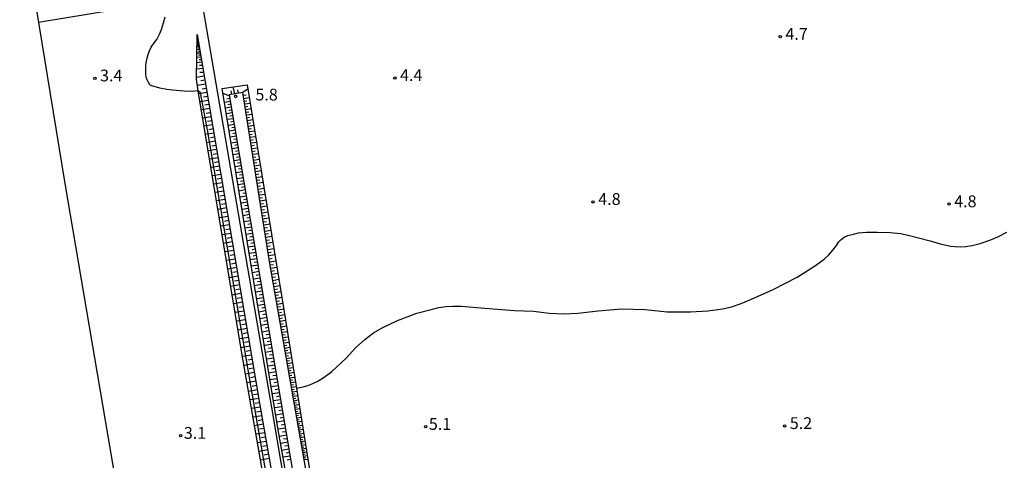
# Model space of a CAD drawing. Extents: x 2000 to 4000, y 92999 to 94501.
# Drawn here: x 2530 to 2843, y 93396 to 93537 of the extents above; entities that cross this region are included whole.
import ezdxf
from ezdxf.enums import TextEntityAlignment as Align

# ---------------------------------------------------------------- set-up
doc = ezdxf.new("R2010")
doc.units = 0
for name, color, linetype in [('5101000', 4, 'Continuous'), ('6101110', 6, 'Continuous'), ('6101120', 6, 'Continuous'), ('6101990', 6, 'Continuous'), ('6110000', 1, '611000'), ('6130000', 3, '613000'), ('7102000', 6, 'Continuous'), ('7102001', 8, 'Continuous'), ('7103000', 2, 'Continuous'), ('7312000', 1, 'Continuous')]:
    doc.layers.add(name, color=color, linetype=linetype)
doc.styles.add('PlotAnnotation', font='MS Gothic.ttf')
doc.linetypes.add('611000', pattern='A,1,[3,dmdr.shx,S=0.2,R=0,X=0,Y=0],1', length=2)
doc.linetypes.add('613000', pattern='A,1,-0.75,[1,dmdr.shx,S=0.15,R=0,X=0,Y=0],-0.75,1', length=3.5)

# ---------------------------------------------------------------- blocks, each defined once
blk = doc.blocks.new('731200')
at = {"layer": '7312000'}
blk.add_circle((0, 0), 0.15, dxfattribs=at)

msp = doc.modelspace()

# ---------------------------------------------------------------- linework, layer by layer
at = {"layer": '5101000', "flags": 128}
msp.add_lwpolyline([(2531.32, 93566.41), (2532.04, 93562.01), (2536.37, 93535.69), (2544.8, 93484.5), (2561.96, 93383.53), (2581.29, 93270.42), (2584.03, 93254.67), (2600.41, 93160.42), (2622.01, 93031.77), (2627.58, 93000)], dxfattribs=at)
at = {"layer": '6101110', "flags": 128}
for points in [[(2586.82, 93531.9), (2606.67, 93414.57), (2632.45, 93267.48), (2632.87, 93266.55), (2633.54, 93265.67), (2634.77, 93264.58), (2635.94, 93263.46)], [(2626.19, 93366.29), (2609.89, 93459.71), (2601.38, 93513.46), (2597.03, 93512.66), (2616.65, 93396.21), (2638.35, 93271.68), (2638.89, 93270.5), (2639.73, 93269.68), (2640.69, 93269.24), (2641.67, 93269.24), (2685.42, 93276.72), (2762.16, 93289.31), (2827.22, 93300.12), (2828.73, 93301.85), (2829.34, 93303.01), (2829.99, 93304.81)]]:
    msp.add_lwpolyline(points, dxfattribs=at)
at = {"layer": '6101120', "flags": 128}
for points in [[(2635.94, 93263.46), (2631.86, 93264.8), (2630.86, 93265.76), (2630.09, 93266.75), (2629.63, 93267.6), (2625.78, 93289.43), (2619.71, 93323.87), (2601.08, 93430.49), (2587.21, 93513.99), (2586.6, 93517.7), (2586.82, 93531.9)], [(2829.99, 93304.81), (2829.94, 93301.92), (2829.41, 93300.83), (2828.57, 93299.5), (2827.79, 93298.54), (2790.88, 93291.64), (2717.21, 93279.23), (2639.64, 93266.42), (2638.57, 93266.63), (2637.83, 93267.35), (2637.36, 93268.24), (2636.94, 93269.07), (2628.93, 93314.73), (2612.65, 93406.1), (2594.85, 93514.7), (2602.75, 93515.91), (2614.45, 93444.32), (2618.41, 93419.4), (2624.85, 93378.87), (2626.19, 93366.29)]]:
    msp.add_lwpolyline(points, dxfattribs=at)
at = {"layer": '6101990', "flags": 128}
for points in [[(2587.12, 93530.15), (2586.79, 93530.12)], [(2587.06, 93530.47), (2586.8, 93530.45)], [(2587.09, 93530.31), (2586.94, 93530.29)], [(2587.64, 93527.08), (2586.74, 93527.01)], [(2587.49, 93527.96), (2586.76, 93527.91)], [(2587.37, 93528.68), (2586.77, 93528.64)], [(2587.27, 93529.27), (2586.78, 93529.24)], [(2587.18, 93529.75), (2586.79, 93529.72)], [(2587.15, 93529.95), (2586.97, 93529.94)], [(2587.23, 93529.51), (2587, 93529.5)], [(2587.32, 93528.98), (2587.05, 93528.96)], [(2587.43, 93528.32), (2587.1, 93528.3)], [(2587.56, 93527.52), (2587.16, 93527.49)], [(2588.04, 93524.68), (2586.71, 93524.58)], [(2587.82, 93526), (2586.73, 93525.92)], [(2587.73, 93526.54), (2587.23, 93526.5)], [(2587.93, 93525.34), (2587.32, 93525.29)], [(2588.18, 93523.87), (2587.44, 93523.81)], [(2588.65, 93521.08), (2586.65, 93520.92)], [(2588.32, 93523.06), (2586.68, 93522.93)], [(2588.48, 93522.07), (2587.57, 93522)], [(2589.07, 93518.62), (2586.6, 93518.23)], [(2588.86, 93519.85), (2587.74, 93519.76)], [(2589.5, 93516.06), (2586.94, 93515.63)], [(2589.29, 93517.34), (2588, 93517.13)], [(2589.72, 93514.77), (2588.44, 93514.56)], [(2598.88, 93513), (2598.3, 93515.23)], [(2600.01, 93513.21), (2599.82, 93514.32)], [(2601.14, 93513.42), (2602.96, 93514.66)], [(2589.94, 93513.49), (2587.37, 93513.06)], [(2590.15, 93512.2), (2588.87, 93511.98)], [(2597.07, 93512.43), (2595.1, 93513.18)], [(2597.23, 93511.52), (2596.32, 93511.37)], [(2597.84, 93512.81), (2597.66, 93513.96)], [(2601.52, 93512.62), (2602.38, 93512.76)], [(2601.69, 93511.53), (2603.42, 93511.81)], [(2590.37, 93510.91), (2587.8, 93510.48)], [(2590.81, 93508.33), (2588.22, 93507.9)], [(2590.59, 93509.62), (2589.3, 93509.4)], [(2597.38, 93510.61), (2595.57, 93510.31)], [(2597.69, 93508.79), (2595.86, 93508.49)], [(2597.53, 93509.7), (2596.62, 93509.55)], [(2601.82, 93510.67), (2602.69, 93510.8)], [(2601.96, 93509.8), (2603.7, 93510.08)], [(2602.1, 93508.93), (2602.97, 93509.07)], [(2602.24, 93508.05), (2603.99, 93508.34)], [(2591.25, 93505.74), (2588.66, 93505.3)], [(2591.03, 93507.03), (2589.73, 93506.82)], [(2597.99, 93506.96), (2596.16, 93506.66)], [(2598.3, 93505.12), (2596.47, 93504.82)], [(2597.84, 93507.88), (2596.93, 93507.72)], [(2598.15, 93506.04), (2597.23, 93505.89)], [(2602.38, 93507.18), (2603.25, 93507.32)], [(2602.51, 93506.3), (2604.28, 93506.58)], [(2602.65, 93505.42), (2603.54, 93505.56)], [(2591.69, 93503.14), (2589.09, 93502.7)], [(2591.47, 93504.44), (2590.17, 93504.22)], [(2591.91, 93501.84), (2590.61, 93501.62)], [(2598.62, 93503.28), (2596.77, 93502.97)], [(2598.46, 93504.2), (2597.54, 93504.05)], [(2598.77, 93502.35), (2597.85, 93502.2)], [(2602.79, 93504.54), (2604.56, 93504.82)], [(2602.93, 93503.66), (2603.82, 93503.8)], [(2603.07, 93502.77), (2604.85, 93503.06)], [(2603.21, 93501.88), (2604.11, 93502.02)], [(2592.13, 93500.53), (2589.52, 93500.1)], [(2592.35, 93499.22), (2591.04, 93499.01)], [(2598.93, 93501.42), (2597.07, 93501.12)], [(2599.24, 93499.56), (2597.38, 93499.25)], [(2599.08, 93500.49), (2598.16, 93500.34)], [(2603.36, 93500.99), (2605.14, 93501.28)], [(2603.5, 93500.1), (2604.39, 93500.24)], [(2603.64, 93499.2), (2605.43, 93499.49)], [(2592.57, 93497.92), (2589.95, 93497.48)], [(2592.79, 93496.61), (2591.48, 93496.39)], [(2599.56, 93497.69), (2597.69, 93497.38)], [(2599.87, 93495.81), (2597.99, 93495.5)], [(2599.4, 93498.63), (2598.47, 93498.47)], [(2599.71, 93496.75), (2598.78, 93496.6)], [(2603.78, 93498.31), (2604.68, 93498.45)], [(2603.92, 93497.41), (2605.73, 93497.7)], [(2604.07, 93496.51), (2604.97, 93496.65)], [(2604.21, 93495.6), (2606.02, 93495.89)], [(2593.01, 93495.29), (2590.39, 93494.85)], [(2593.46, 93492.66), (2590.83, 93492.22)], [(2593.24, 93493.98), (2591.92, 93493.76)], [(2600.19, 93493.93), (2598.3, 93493.61)], [(2600.03, 93494.87), (2599.09, 93494.71)], [(2600.35, 93492.98), (2599.4, 93492.82)], [(2604.35, 93494.7), (2605.26, 93494.84)], [(2604.5, 93493.79), (2606.32, 93494.08)], [(2604.64, 93492.88), (2605.55, 93493.03)], [(2593.9, 93490.03), (2591.27, 93489.58)], [(2593.68, 93491.34), (2592.36, 93491.12)], [(2600.51, 93492.03), (2598.61, 93491.72)], [(2600.83, 93490.13), (2598.93, 93489.81)], [(2600.67, 93491.08), (2599.72, 93490.92)], [(2604.78, 93491.97), (2606.61, 93492.26)], [(2604.93, 93491.05), (2605.85, 93491.2)], [(2605.07, 93490.14), (2606.91, 93490.43)], [(2605.22, 93489.21), (2606.14, 93489.36)], [(2594.35, 93487.38), (2591.7, 93486.94)], [(2594.13, 93488.7), (2592.81, 93488.48)], [(2601.15, 93488.21), (2599.24, 93487.9)], [(2601.48, 93486.29), (2599.56, 93485.97)], [(2600.99, 93489.17), (2600.04, 93489.01)], [(2601.31, 93487.25), (2600.36, 93487.1)], [(2605.37, 93488.29), (2607.21, 93488.59)], [(2605.51, 93487.37), (2606.44, 93487.52)], [(2605.66, 93486.44), (2607.52, 93486.74)], [(2594.8, 93484.72), (2592.15, 93484.28)], [(2594.58, 93486.05), (2593.25, 93485.83)], [(2595.03, 93483.39), (2593.7, 93483.17)], [(2601.8, 93484.37), (2599.87, 93484.04)], [(2601.64, 93485.33), (2600.68, 93485.17)], [(2601.96, 93483.4), (2601, 93483.24)], [(2605.81, 93485.52), (2606.74, 93485.66)], [(2605.95, 93484.59), (2607.82, 93484.89)], [(2606.1, 93483.65), (2607.04, 93483.8)], [(2606.25, 93482.72), (2608.12, 93483.02)], [(2595.25, 93482.06), (2592.59, 93481.62)], [(2595.48, 93480.73), (2594.14, 93480.5)], [(2602.13, 93482.43), (2600.19, 93482.11)], [(2602.46, 93480.48), (2600.51, 93480.16)], [(2602.29, 93481.45), (2601.32, 93481.29)], [(2606.4, 93481.78), (2607.34, 93481.93)], [(2606.55, 93480.84), (2608.43, 93481.14)], [(2606.69, 93479.9), (2607.64, 93480.05)], [(2595.7, 93479.39), (2593.03, 93478.94)], [(2595.93, 93478.05), (2594.59, 93477.83)], [(2602.79, 93478.53), (2600.83, 93478.2)], [(2602.62, 93479.5), (2601.64, 93479.34)], [(2602.95, 93477.55), (2601.97, 93477.38)], [(2606.84, 93478.95), (2608.74, 93479.26)], [(2606.99, 93478.01), (2607.94, 93478.16)], [(2607.14, 93477.06), (2609.05, 93477.36)], [(2596.16, 93476.71), (2593.48, 93476.26)], [(2596.61, 93474.02), (2593.92, 93473.57)], [(2596.38, 93475.37), (2595.04, 93475.14)], [(2603.12, 93476.56), (2601.15, 93476.24)], [(2603.45, 93474.59), (2601.48, 93474.26)], [(2603.28, 93475.58), (2602.3, 93475.41)], [(2607.29, 93476.11), (2608.25, 93476.26)], [(2607.45, 93475.15), (2609.36, 93475.46)], [(2607.6, 93474.2), (2608.56, 93474.35)], [(2597.07, 93471.33), (2594.37, 93470.88)], [(2596.84, 93472.68), (2595.49, 93472.45)], [(2603.78, 93472.61), (2601.8, 93472.28)], [(2604.12, 93470.62), (2602.13, 93470.29)], [(2603.61, 93473.6), (2602.63, 93473.44)], [(2603.95, 93471.62), (2602.96, 93471.45)], [(2607.75, 93473.24), (2609.67, 93473.55)], [(2607.9, 93472.28), (2608.86, 93472.43)], [(2608.05, 93471.31), (2609.99, 93471.63)], [(2608.21, 93470.35), (2609.17, 93470.5)], [(2597.52, 93468.63), (2594.82, 93468.17)], [(2597.3, 93469.98), (2595.95, 93469.75)], [(2604.45, 93468.62), (2602.45, 93468.29)], [(2604.29, 93469.62), (2603.29, 93469.46)], [(2604.62, 93467.62), (2603.62, 93467.45)], [(2608.36, 93469.38), (2610.3, 93469.69)], [(2608.51, 93468.41), (2609.49, 93468.57)], [(2608.67, 93467.44), (2610.62, 93467.75)], [(2597.98, 93465.92), (2595.27, 93465.46)], [(2597.75, 93467.27), (2596.4, 93467.04)], [(2598.21, 93464.56), (2596.85, 93464.33)], [(2604.79, 93466.62), (2602.78, 93466.28)], [(2605.13, 93464.6), (2603.11, 93464.26)], [(2604.96, 93465.61), (2603.96, 93465.44)], [(2608.82, 93466.46), (2609.8, 93466.62)], [(2608.98, 93465.49), (2610.94, 93465.8)], [(2609.13, 93464.51), (2610.11, 93464.66)], [(2598.44, 93463.2), (2595.72, 93462.74)], [(2598.67, 93461.83), (2597.31, 93461.6)], [(2605.47, 93462.58), (2603.45, 93462.24)], [(2605.3, 93463.59), (2604.29, 93463.42)], [(2605.64, 93461.56), (2604.63, 93461.39)], [(2609.29, 93463.52), (2611.26, 93463.84)], [(2609.44, 93462.54), (2610.43, 93462.7)], [(2609.6, 93461.55), (2611.58, 93461.88)], [(2598.9, 93460.47), (2596.18, 93460.01)], [(2599.14, 93459.1), (2597.77, 93458.87)], [(2605.82, 93460.54), (2603.78, 93460.2)], [(2606.16, 93458.5), (2604.12, 93458.16)], [(2605.99, 93459.52), (2604.97, 93459.35)], [(2609.76, 93460.56), (2610.75, 93460.72)], [(2609.91, 93459.57), (2611.9, 93459.91)], [(2610.09, 93458.58), (2611.07, 93458.75)], [(2599.37, 93457.73), (2596.63, 93457.27)], [(2599.83, 93454.99), (2597.09, 93454.53)], [(2599.6, 93456.36), (2598.23, 93456.13)], [(2606.51, 93456.45), (2604.45, 93456.11)], [(2606.33, 93457.47), (2605.31, 93457.3)], [(2606.68, 93455.42), (2605.65, 93455.25)], [(2610.26, 93457.59), (2612.22, 93457.92)], [(2610.43, 93456.61), (2611.41, 93456.77)], [(2610.6, 93455.62), (2612.55, 93455.95)], [(2600.3, 93452.23), (2597.54, 93451.77)], [(2600.06, 93453.61), (2598.69, 93453.38)], [(2606.85, 93454.39), (2604.79, 93454.04)], [(2607.2, 93452.32), (2605.13, 93451.97)], [(2607.03, 93453.35), (2605.99, 93453.18)], [(2610.77, 93454.65), (2611.74, 93454.82)], [(2610.94, 93453.68), (2612.86, 93454.01)], [(2611.11, 93452.72), (2612.06, 93452.88)], [(2611.28, 93451.76), (2613.18, 93452.08)], [(2600.76, 93449.47), (2598, 93449.01)], [(2600.53, 93450.85), (2599.15, 93450.62)], [(2607.55, 93450.24), (2605.47, 93449.89)], [(2607.38, 93451.28), (2606.34, 93451.1)], [(2607.73, 93449.19), (2606.68, 93449.02)], [(2611.44, 93450.81), (2612.39, 93450.97)], [(2611.61, 93449.86), (2613.49, 93450.18)], [(2611.77, 93448.92), (2612.71, 93449.08)], [(2601.23, 93446.7), (2598.46, 93446.24)], [(2601, 93448.09), (2599.61, 93447.86)], [(2607.9, 93448.15), (2605.81, 93447.8)], [(2608.26, 93446.05), (2606.16, 93445.7)], [(2608.08, 93447.1), (2607.03, 93446.93)], [(2611.94, 93447.98), (2613.8, 93448.3)], [(2612.1, 93447.06), (2613.02, 93447.21)], [(2612.26, 93446.13), (2614.1, 93446.44)], [(2601.7, 93443.93), (2598.92, 93443.46)], [(2601.47, 93445.31), (2600.08, 93445.08)], [(2601.94, 93442.53), (2600.55, 93442.3)], [(2608.61, 93443.94), (2606.5, 93443.59)], [(2608.43, 93445), (2607.38, 93444.82)], [(2608.79, 93442.89), (2607.73, 93442.71)], [(2612.42, 93445.21), (2613.34, 93445.36)], [(2612.58, 93444.29), (2614.4, 93444.59)], [(2612.74, 93443.38), (2613.64, 93443.53)], [(2612.9, 93442.47), (2614.69, 93442.77)], [(2602.17, 93441.14), (2599.39, 93440.67)], [(2602.41, 93439.74), (2601.01, 93439.51)], [(2608.97, 93441.83), (2606.85, 93441.48)], [(2609.33, 93439.7), (2607.2, 93439.35)], [(2609.15, 93440.77), (2608.09, 93440.59)], [(2613.05, 93441.57), (2613.94, 93441.72)], [(2613.21, 93440.68), (2614.98, 93440.97)], [(2613.36, 93439.79), (2614.24, 93439.94)], [(2613.52, 93438.91), (2615.26, 93439.2)], [(2602.65, 93438.34), (2599.85, 93437.88)], [(2602.88, 93436.94), (2601.48, 93436.71)], [(2609.69, 93437.57), (2607.55, 93437.21)], [(2609.51, 93438.64), (2608.44, 93438.46)], [(2609.87, 93436.5), (2608.8, 93436.32)], [(2613.67, 93438.04), (2614.53, 93438.18)], [(2613.82, 93437.17), (2615.54, 93437.46)], [(2613.97, 93436.31), (2614.82, 93436.46)], [(2603.12, 93435.54), (2600.32, 93435.07)], [(2603.36, 93434.14), (2601.95, 93433.9)], [(2610.05, 93435.42), (2607.9, 93435.07)], [(2610.41, 93433.27), (2608.26, 93432.91)], [(2610.23, 93434.35), (2609.15, 93434.17)], [(2614.12, 93435.46), (2615.81, 93435.74)], [(2614.27, 93434.61), (2615.11, 93434.75)], [(2614.41, 93433.77), (2616.08, 93434.05)], [(2614.56, 93432.94), (2615.39, 93433.08)], [(2603.6, 93432.73), (2600.78, 93432.26)], [(2604.07, 93429.92), (2601.26, 93429.44)], [(2603.83, 93431.32), (2602.43, 93431.08)], [(2610.77, 93431.11), (2608.61, 93430.75)], [(2610.59, 93432.19), (2609.51, 93432.01)], [(2610.96, 93430.02), (2609.87, 93429.84)], [(2614.7, 93432.11), (2616.34, 93432.38)], [(2614.85, 93431.29), (2615.66, 93431.43)], [(2614.99, 93430.47), (2616.6, 93430.74)], [(2615.13, 93429.67), (2615.93, 93429.8)], [(2604.54, 93427.12), (2601.75, 93426.64)], [(2604.31, 93428.52), (2602.91, 93428.28)], [(2611.14, 93428.93), (2608.97, 93428.57)], [(2611.51, 93426.75), (2609.32, 93426.39)], [(2611.32, 93427.84), (2610.23, 93427.66)], [(2615.27, 93428.86), (2616.86, 93429.12)], [(2615.41, 93428.07), (2616.2, 93428.2)], [(2615.55, 93427.27), (2617.12, 93427.53)], [(2605.01, 93424.34), (2602.23, 93423.86)], [(2604.78, 93425.73), (2603.39, 93425.49)], [(2611.88, 93424.56), (2609.68, 93424.19)], [(2611.69, 93425.66), (2610.6, 93425.47)], [(2615.69, 93426.49), (2616.46, 93426.62)], [(2615.82, 93425.71), (2617.36, 93425.96)], [(2615.96, 93424.94), (2616.72, 93425.06)], [(2616.09, 93424.17), (2617.61, 93424.42)], [(2605.48, 93421.58), (2602.72, 93421.1)], [(2605.25, 93422.96), (2603.86, 93422.72)], [(2612.25, 93422.36), (2610.05, 93421.99)], [(2612.06, 93423.46), (2610.96, 93423.28)], [(2612.43, 93421.25), (2611.33, 93421.07)], [(2616.22, 93423.41), (2616.98, 93423.53)], [(2616.36, 93422.65), (2617.85, 93422.9)], [(2616.49, 93421.9), (2617.23, 93422.03)], [(2616.62, 93421.15), (2618.09, 93421.4)], [(2616.74, 93420.42), (2617.48, 93420.54)], [(2605.95, 93418.82), (2603.2, 93418.35)], [(2605.71, 93420.2), (2604.34, 93419.96)], [(2606.18, 93417.46), (2604.81, 93417.22)], [(2612.62, 93420.15), (2610.41, 93419.78)], [(2613, 93417.92), (2610.77, 93417.56)], [(2612.81, 93419.04), (2611.7, 93418.85)], [(2616.87, 93419.68), (2618.32, 93419.92)], [(2617, 93418.96), (2617.72, 93419.08)], [(2617.13, 93418.23), (2618.56, 93418.47)], [(2617.25, 93417.52), (2617.96, 93417.64)], [(2606.41, 93416.09), (2603.68, 93415.62)], [(2606.64, 93414.72), (2605.28, 93414.49)], [(2613.37, 93415.69), (2611.14, 93415.32)], [(2613.18, 93416.81), (2612.07, 93416.62)], [(2613.56, 93414.57), (2612.44, 93414.39)], [(2617.37, 93416.8), (2618.78, 93417.04)], [(2617.5, 93416.1), (2618.2, 93416.22)], [(2617.62, 93415.4), (2619.01, 93415.63)], [(2617.74, 93414.7), (2618.43, 93414.82)], [(2617.86, 93414.01), (2619.23, 93414.24)], [(2606.88, 93413.36), (2604.15, 93412.89)], [(2607.12, 93412), (2605.75, 93411.76)], [(2613.75, 93413.45), (2611.51, 93413.08)], [(2614.13, 93411.2), (2611.88, 93410.83)], [(2613.94, 93412.33), (2612.81, 93412.14)], [(2617.98, 93413.33), (2618.66, 93413.44)], [(2618.1, 93412.65), (2619.45, 93412.87)], [(2618.22, 93411.97), (2618.89, 93412.08)], [(2618.33, 93411.3), (2619.66, 93411.52)], [(2607.36, 93410.63), (2604.63, 93410.16)], [(2607.84, 93407.91), (2605.11, 93407.43)], [(2607.6, 93409.27), (2606.23, 93409.03)], [(2614.51, 93408.94), (2612.25, 93408.56)], [(2614.32, 93410.07), (2613.19, 93409.88)], [(2618.45, 93410.64), (2619.11, 93410.75)], [(2618.57, 93409.98), (2619.87, 93410.19)], [(2618.68, 93409.32), (2619.33, 93409.43)], [(2618.79, 93408.67), (2620.08, 93408.89)], [(2618.91, 93408.03), (2619.54, 93408.14)], [(2608.31, 93405.18), (2605.58, 93404.7)], [(2608.07, 93406.54), (2606.71, 93406.3)], [(2614.89, 93406.67), (2612.62, 93406.29)], [(2614.7, 93407.81), (2613.57, 93407.62)], [(2615.08, 93405.54), (2613.95, 93405.35)], [(2619.02, 93407.39), (2620.28, 93407.6)], [(2619.13, 93406.75), (2619.76, 93406.86)], [(2619.24, 93406.12), (2620.49, 93406.33)], [(2619.35, 93405.5), (2619.97, 93405.6)], [(2619.46, 93404.88), (2620.68, 93405.08)], [(2608.79, 93402.44), (2606.06, 93401.97)], [(2608.55, 93403.81), (2607.19, 93403.57)], [(2615.27, 93404.42), (2613.02, 93404.04)], [(2615.65, 93402.19), (2613.42, 93401.8)], [(2615.46, 93403.3), (2614.34, 93403.11)], [(2619.56, 93404.26), (2620.17, 93404.36)], [(2619.67, 93403.65), (2620.88, 93403.85)], [(2619.78, 93403.04), (2620.38, 93403.14)], [(2619.88, 93402.44), (2621.07, 93402.64)], [(2619.98, 93401.84), (2620.58, 93401.94)], [(2609.27, 93399.71), (2606.54, 93399.23)], [(2609.03, 93401.08), (2607.67, 93400.84)], [(2616.02, 93399.98), (2613.81, 93399.59)], [(2615.83, 93401.08), (2614.72, 93400.89)], [(2616.2, 93398.88), (2615.1, 93398.69)], [(2620.09, 93401.25), (2621.26, 93401.44)], [(2620.19, 93400.66), (2620.77, 93400.76)], [(2620.29, 93400.07), (2621.45, 93400.27)], [(2620.39, 93399.5), (2620.97, 93399.59)], [(2620.49, 93398.92), (2621.63, 93399.11)], [(2609.75, 93396.98), (2607.02, 93396.5)], [(2609.51, 93398.34), (2608.14, 93398.1)], [(2616.39, 93397.79), (2614.2, 93397.4)], [(2616.57, 93396.7), (2615.48, 93396.51)], [(2620.59, 93398.35), (2621.16, 93398.44)], [(2620.69, 93397.78), (2621.82, 93397.97)], [(2620.79, 93397.22), (2621.35, 93397.31)], [(2620.89, 93396.66), (2621.99, 93396.84)]]:
    msp.add_lwpolyline(points, dxfattribs=at)
at = {"layer": '6110000', "flags": 128}
msp.add_lwpolyline([(2372.57, 94500), (2385.83, 94422.49), (2406.28, 94303.27), (2425.52, 94188.89), (2442.77, 94088.28), (2460.48, 93984.68), (2480.04, 93868.26), (2490.16, 93809.53), (2504.54, 93725.04), (2519.37, 93639.7), (2529.82, 93575.64), (2530, 93574.54), (2530.44, 93571.81), (2531.32, 93566.41), (2532.04, 93562.01), (2536.37, 93535.69), (2544.8, 93484.5), (2561.96, 93383.53), (2581.29, 93270.42), (2584.03, 93254.67), (2600.41, 93160.42), (2622.01, 93031.77), (2627.58, 93000)], dxfattribs=at)
at = {"layer": '6130000', "flags": 128}
msp.add_lwpolyline([(2872.06, 94500), (2872.43, 94497.84), (2897.83, 94346.95), (2928.09, 94170.52), (2956.38, 94003.78), (2981.08, 93860.41), (3004.95, 93719.93), (3023.25, 93611.96), (3043.05, 93492.86), (3052.7, 93437.53), (3036.29, 93414.17), (2926.58, 93395.42), (2926.43, 93396.35), (2827.28, 93379.42), (2824.19, 93378.89), (2822.21, 93378.56), (2835.72, 93297.74), (2760.6, 93284.96), (2689.57, 93272.73), (2635.94, 93263.46), (2611.22, 93409.48), (2588.08, 93544.18), (2576.96, 93542.35), (2536.37, 93535.69)], dxfattribs=at)
at = {"layer": '7102000', "flags": 128}
msp.add_lwpolyline([(2587.21, 93513.99), (2585.24, 93513.81), (2582.7, 93513.92), (2579.06, 93514.22), (2577.2, 93514.39), (2574.98, 93514.83), (2572.4, 93515.56), (2571.81, 93515.93), (2571.33, 93516.65), (2570.94, 93517.45), (2570.64, 93518.35), (2570.51, 93519.44), (2570.49, 93520.95), (2570.53, 93521.82), (2570.69, 93522.94), (2570.96, 93524.32), (2571.28, 93525.57), (2571.7, 93526.75), (2572.2, 93527.84), (2573.2, 93529.23), (2573.98, 93530.34), (2574.85, 93532), (2575.5, 93533.48), (2576.2, 93535.65), (2576.7, 93537.57)], dxfattribs=at)
at = {"layer": '7102001', "flags": 128}
for points in [[(2531.32, 93566.41), (2532.04, 93562.01), (2536.37, 93535.69), (2544.8, 93484.5), (2561.96, 93383.53), (2581.29, 93270.42), (2584.03, 93254.67), (2600.41, 93160.42), (2622.01, 93031.77), (2627.58, 93000)], [(2625.78, 93289.43), (2626.39, 93290.39), (2617.98, 93339.29), (2603.99, 93419.58), (2590.12, 93501.59), (2587.95, 93513.37), (2587.21, 93513.99)]]:
    msp.add_lwpolyline(points, dxfattribs=at)
at = {"layer": '7103000', "flags": 128}
msp.add_lwpolyline([(2618.41, 93419.4), (2620.55, 93419.83), (2622.08, 93420.26), (2623.64, 93420.82), (2625.23, 93421.62), (2627.25, 93422.92), (2629.69, 93424.7), (2634.18, 93428.92), (2637.18, 93432.19), (2640.12, 93434.84), (2642.95, 93436.97), (2645.67, 93438.57), (2650.54, 93440.91), (2656.64, 93443.25), (2661.27, 93444.43), (2663.69, 93445.01), (2665.96, 93445.34), (2668.09, 93445.44), (2670.79, 93445.42), (2678.34, 93444.87), (2687.7, 93444.11), (2693.81, 93443.89), (2698.81, 93443.21), (2703.49, 93442.98), (2707.84, 93443.23), (2714.35, 93444.02), (2721.8, 93444.63), (2729.24, 93444.41), (2736.31, 93443.7), (2743.74, 93443.7), (2749.19, 93444.01), (2753.99, 93444.64), (2756.77, 93445.28), (2759.82, 93446.3), (2763.14, 93447.68), (2769.97, 93450.73), (2777.57, 93454.73), (2783.41, 93458.4), (2786.16, 93460.4), (2787.64, 93461.82), (2788.95, 93463.29), (2790.07, 93464.8), (2790.76, 93465.8), (2791.57, 93466.68), (2792.51, 93467.42), (2793.7, 93467.91), (2795.52, 93468.42), (2797.15, 93468.78), (2799.66, 93468.97), (2803.03, 93469.01), (2807.15, 93468.89), (2810.45, 93468.58), (2812.95, 93468.08), (2819.92, 93466.21), (2823.04, 93465.28), (2826.32, 93464.6), (2827.84, 93464.41), (2829.49, 93464.35), (2831.27, 93464.42), (2833.29, 93464.74), (2835.83, 93465.42), (2838.88, 93466.45), (2841.44, 93467.49), (2844.3, 93469.04)], dxfattribs=at)

# ---------------------------------------------------------------- block references
at = {"layer": '7312000', "xscale": 2.5, "yscale": 2.5, "zscale": 2.5}
for p in [(2772.21, 93531.19, 4.67), (2554.32, 93517.96, 3.41), (2649.7, 93518.08, 4.42), (2599.07, 93512.18, 5.82), (2712.73, 93478.65, 4.76), (2825.88, 93477.94, 4.75), (2659.5, 93407.1, 5.08), (2773.61, 93407.36, 5.21), (2581.6, 93404.25, 3.06)]:
    msp.add_blockref('731200', p, dxfattribs=at)

# ---------------------------------------------------------------- texts
at = {"layer": '7312000', "style": 'PlotAnnotation'}
for s, p in [('4.7', (2777.42, 93531.6)), ('3.4', (2559.53, 93518.38)), ('4.4', (2654.91, 93518.49)), ('5.8', (2608.93, 93512.29)), ('4.8', (2717.93, 93479.07)), ('4.8', (2831.09, 93478.35)), ('5.1', (2664.07, 93407.51)), ('5.2', (2778.82, 93407.77)), ('3.1', (2586.18, 93404.66))]:
    msp.add_text(s, height=3.75, dxfattribs=at).set_placement(p, align=Align.MIDDLE)

doc.saveas('drawing.dxf')
